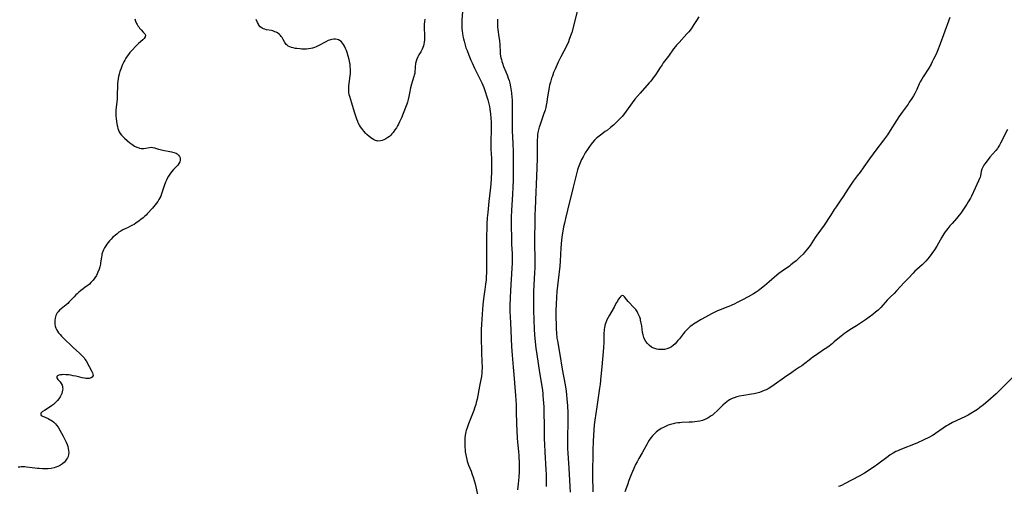
# Model space of a CAD drawing. Units: inches. Extents: x 2027687 to 2033125, y 247581 to 252983.
# Drawn here: x 2029846 to 2030158, y 248283 to 248431 of the extents above; entities that cross this region are included whole.
import ezdxf

# ---------------------------------------------------------------- set-up
doc = ezdxf.new("R2010")
doc.units = ezdxf.units.IN
doc.header["$MEASUREMENT"] = 0
doc.layers.add('c_24_T12S_R17E', color=159, linetype='Continuous')

msp = doc.modelspace()

# ---------------------------------------------------------------- linework, layer by layer
at = {"layer": 'c_24_T12S_R17E'}
for points in [[(2029882.47, 248431.67, 1000), (2029882.66, 248430.95, 1000), (2029882.94, 248430.27, 1000), (2029883.15, 248429.88, 1000), (2029883.39, 248429.5, 1000), (2029883.66, 248429.12, 1000), (2029883.94, 248428.76, 1000), (2029884.47, 248428.17, 1000), (2029885.11, 248427.5, 1000), (2029885.38, 248427.2, 1000), (2029885.59, 248426.9, 1000), (2029885.77, 248426.47, 1000), (2029885.72, 248426, 1000), (2029885.36, 248425.46, 1000), (2029884.92, 248425.03, 1000), (2029883.6, 248423.85, 1000), (2029882.76, 248423.03, 1000), (2029881.52, 248421.74, 1000), (2029880.82, 248420.96, 1000), (2029880.37, 248420.41, 1000), (2029879.94, 248419.84, 1000), (2029879.54, 248419.22, 1000), (2029879.21, 248418.62, 1000), (2029878.9, 248418, 1000), (2029878.53, 248417.19, 1000), (2029878.19, 248416.35, 1000), (2029877.93, 248415.67, 1000), (2029877.7, 248414.98, 1000), (2029877.44, 248414.11, 1000), (2029877.27, 248413.39, 1000), (2029877.12, 248412.66, 1000), (2029877.01, 248411.9, 1000), (2029876.94, 248411.16, 1000), (2029876.9, 248410.42, 1000), (2029876.83, 248407.55, 1000), (2029876.78, 248406.43, 1000), (2029876.69, 248405.22, 1000), (2029876.4, 248402.83, 1000), (2029876.35, 248402.06, 1000), (2029876.35, 248401.46, 1000), (2029876.39, 248400.8, 1000), (2029876.46, 248400.14, 1000), (2029876.6, 248399.05, 1000), (2029876.79, 248397.88, 1000), (2029876.87, 248397.48, 1000), (2029877.01, 248396.93, 1000), (2029877.19, 248396.39, 1000), (2029877.44, 248395.84, 1000), (2029877.76, 248395.32, 1000), (2029878.15, 248394.81, 1000), (2029878.58, 248394.34, 1000), (2029879.13, 248393.83, 1000), (2029880.83, 248392.37, 1000), (2029881.42, 248391.92, 1000), (2029881.88, 248391.6, 1000), (2029882.34, 248391.32, 1000), (2029883.01, 248390.98, 1000), (2029883.68, 248390.72, 1000), (2029883.95, 248390.65, 1000), (2029884.4, 248390.56, 1000), (2029884.82, 248390.54, 1000), (2029885.31, 248390.56, 1000), (2029885.89, 248390.64, 1000), (2029887.04, 248390.87, 1000), (2029887.61, 248390.93, 1000), (2029888.12, 248390.89, 1000), (2029888.64, 248390.77, 1000), (2029889.98, 248390.33, 1000), (2029890.47, 248390.2, 1000), (2029891.3, 248390.03, 1000), (2029893.53, 248389.63, 1000), (2029894.02, 248389.53, 1000), (2029894.81, 248389.31, 1000), (2029895.53, 248389.02, 1000), (2029895.84, 248388.84, 1000), (2029896.29, 248388.46, 1000), (2029896.62, 248388.01, 1000), (2029896.76, 248387.61, 1000), (2029896.82, 248387.18, 1000), (2029896.79, 248386.76, 1000), (2029896.68, 248386.34, 1000), (2029896.41, 248385.8, 1000), (2029896.05, 248385.28, 1000), (2029895.79, 248384.98, 1000), (2029894.69, 248383.82, 1000), (2029894.06, 248383.09, 1000), (2029893.58, 248382.44, 1000), (2029893.13, 248381.75, 1000), (2029892.71, 248381, 1000), (2029892.43, 248380.44, 1000), (2029892.17, 248379.85, 1000), (2029891.73, 248378.68, 1000), (2029890.91, 248376.15, 1000), (2029890.63, 248375.45, 1000), (2029890.38, 248374.92, 1000), (2029890.02, 248374.3, 1000), (2029889.67, 248373.76, 1000), (2029888.88, 248372.7, 1000), (2029888, 248371.63, 1000), (2029886.32, 248369.76, 1000), (2029885.99, 248369.42, 1000), (2029885.53, 248368.98, 1000), (2029885.06, 248368.56, 1000), (2029884.32, 248367.98, 1000), (2029883.83, 248367.62, 1000), (2029882.76, 248366.86, 1000), (2029882.17, 248366.46, 1000), (2029881.7, 248366.17, 1000), (2029881.09, 248365.83, 1000), (2029880.33, 248365.47, 1000), (2029879.37, 248365.05, 1000), (2029878.6, 248364.68, 1000), (2029877.98, 248364.33, 1000), (2029877.38, 248363.94, 1000), (2029876.76, 248363.47, 1000), (2029876.15, 248362.97, 1000), (2029875.82, 248362.67, 1000), (2029875.48, 248362.35, 1000), (2029874.93, 248361.79, 1000), (2029874.4, 248361.21, 1000), (2029873.96, 248360.67, 1000), (2029873.54, 248360.12, 1000), (2029873.18, 248359.59, 1000), (2029872.8, 248358.96, 1000), (2029872.51, 248358.41, 1000), (2029872.26, 248357.84, 1000), (2029871.99, 248357.03, 1000), (2029871.89, 248356.57, 1000), (2029871.81, 248356.1, 1000), (2029871.55, 248354.16, 1000), (2029871.49, 248353.8, 1000), (2029871.3, 248353, 1000), (2029871.06, 248352.22, 1000), (2029870.71, 248351.3, 1000), (2029870.47, 248350.77, 1000), (2029870.2, 248350.25, 1000), (2029869.74, 248349.48, 1000), (2029869.21, 248348.76, 1000), (2029868.9, 248348.39, 1000), (2029868.49, 248347.96, 1000), (2029868.01, 248347.51, 1000), (2029867.5, 248347.09, 1000), (2029866.97, 248346.68, 1000), (2029865.16, 248345.32, 1000), (2029864.62, 248344.88, 1000), (2029864.11, 248344.43, 1000), (2029863.74, 248344.09, 1000), (2029863.16, 248343.5, 1000), (2029862.1, 248342.36, 1000), (2029861.6, 248341.86, 1000), (2029861.1, 248341.37, 1000), (2029860.58, 248340.89, 1000), (2029860.04, 248340.44, 1000), (2029859.01, 248339.61, 1000), (2029858.51, 248339.17, 1000), (2029858.06, 248338.7, 1000), (2029857.77, 248338.32, 1000), (2029857.33, 248337.49, 1000), (2029857.1, 248336.72, 1000), (2029857, 248336.05, 1000), (2029856.99, 248335.48, 1000), (2029857.03, 248334.81, 1000), (2029857.16, 248334.14, 1000), (2029857.37, 248333.48, 1000), (2029857.56, 248333.06, 1000), (2029857.85, 248332.56, 1000), (2029858.24, 248332.01, 1000), (2029858.68, 248331.48, 1000), (2029859.11, 248331.01, 1000), (2029859.56, 248330.54, 1000), (2029862.83, 248327.39, 1000), (2029864.89, 248325.58, 1000), (2029865.43, 248325.07, 1000), (2029865.93, 248324.55, 1000), (2029866.33, 248324.05, 1000), (2029866.56, 248323.71, 1000)], [(2029974.52, 248431.56, 1000), (2029974.4, 248430.76, 1000), (2029974.3, 248429.97, 1000), (2029974.25, 248429.18, 1000), (2029974.25, 248428.44, 1000), (2029974.36, 248426.91, 1000), (2029974.38, 248426.35, 1000), (2029974.39, 248425.74, 1000), (2029974.36, 248425.03, 1000), (2029974.29, 248424.32, 1000), (2029974.17, 248423.63, 1000), (2029974.06, 248423.16, 1000), (2029973.88, 248422.58, 1000), (2029973.65, 248422.03, 1000), (2029973.45, 248421.65, 1000), (2029973.23, 248421.27, 1000), (2029972.58, 248420.23, 1000), (2029972.24, 248419.63, 1000), (2029971.94, 248418.93, 1000), (2029971.72, 248418.26, 1000), (2029971.56, 248417.57, 1000), (2029971.49, 248417.16, 1000), (2029971.44, 248416.73, 1000), (2029971.4, 248416.14, 1000), (2029971.32, 248414.86, 1000), (2029971.25, 248414.32, 1000), (2029971.13, 248413.81, 1000), (2029971.02, 248413.43, 1000), (2029970.55, 248412.01, 1000), (2029970.22, 248410.91, 1000), (2029969.96, 248409.75, 1000), (2029969.65, 248408.12, 1000), (2029969.42, 248407.02, 1000), (2029969.2, 248406.14, 1000), (2029968.95, 248405.22, 1000), (2029968.75, 248404.61, 1000), (2029968.37, 248403.59, 1000), (2029967.03, 248400.26, 1000), (2029966.42, 248398.97, 1000), (2029966.07, 248398.27, 1000), (2029965.76, 248397.7, 1000), (2029965.43, 248397.14, 1000), (2029964.98, 248396.42, 1000), (2029964.42, 248395.64, 1000), (2029964.03, 248395.17, 1000), (2029963.63, 248394.75, 1000), (2029963.23, 248394.39, 1000), (2029962.75, 248394.02, 1000), (2029962.05, 248393.57, 1000), (2029961.47, 248393.28, 1000), (2029960.91, 248393.07, 1000), (2029960.35, 248392.92, 1000), (2029959.59, 248392.87, 1000), (2029959.21, 248392.93, 1000), (2029958.83, 248393.03, 1000), (2029958.16, 248393.35, 1000), (2029957.67, 248393.66, 1000), (2029957.18, 248394.01, 1000), (2029956.8, 248394.31, 1000), (2029956.07, 248394.97, 1000), (2029955.72, 248395.32, 1000), (2029955.08, 248396.04, 1000), (2029954.74, 248396.46, 1000), (2029954.42, 248396.9, 1000), (2029954.07, 248397.43, 1000), (2029953.74, 248397.97, 1000), (2029953.35, 248398.73, 1000), (2029953.17, 248399.14, 1000), (2029952.9, 248399.81, 1000), (2029952.65, 248400.5, 1000), (2029952.17, 248402.03, 1000), (2029951.32, 248404.91, 1000), (2029950.65, 248407.03, 1000), (2029950.48, 248407.67, 1000), (2029950.37, 248408.33, 1000), (2029950.32, 248409.04, 1000), (2029950.33, 248409.73, 1000), (2029950.39, 248410.44, 1000), (2029950.47, 248411.15, 1000), (2029950.79, 248413.63, 1000), (2029950.85, 248414.3, 1000), (2029950.88, 248415.13, 1000), (2029950.87, 248415.82, 1000), (2029950.82, 248416.51, 1000), (2029950.73, 248417.23, 1000), (2029950.65, 248417.72, 1000), (2029950.42, 248418.78, 1000), (2029950.12, 248419.9, 1000), (2029949.79, 248420.99, 1000), (2029949.57, 248421.64, 1000), (2029949.32, 248422.27, 1000), (2029948.93, 248423.04, 1000), (2029948.65, 248423.5, 1000), (2029948.35, 248423.93, 1000), (2029947.99, 248424.35, 1000), (2029947.59, 248424.71, 1000), (2029947.06, 248425.04, 1000), (2029946.66, 248425.18, 1000), (2029946.12, 248425.25, 1000), (2029945.55, 248425.23, 1000), (2029944.96, 248425.14, 1000), (2029944.57, 248425.04, 1000), (2029943.83, 248424.78, 1000), (2029943.09, 248424.44, 1000), (2029940.6, 248423.13, 1000), (2029940.02, 248422.86, 1000), (2029939.43, 248422.61, 1000), (2029938.85, 248422.42, 1000), (2029938.26, 248422.27, 1000), (2029937.57, 248422.15, 1000), (2029936.88, 248422.09, 1000), (2029936.08, 248422.07, 1000), (2029935.41, 248422.09, 1000), (2029934.87, 248422.13, 1000), (2029933.87, 248422.24, 1000), (2029933.42, 248422.32, 1000), (2029932.7, 248422.48, 1000), (2029932.14, 248422.64, 1000), (2029931.62, 248422.83, 1000), (2029931.14, 248423.05, 1000), (2029930.72, 248423.31, 1000), (2029930.45, 248423.53, 1000), (2029930.2, 248423.82, 1000), (2029929.99, 248424.15, 1000), (2029929.51, 248425.19, 1000), (2029929.18, 248425.78, 1000), (2029928.92, 248426.12, 1000), (2029928.64, 248426.43, 1000), (2029928.18, 248426.84, 1000), (2029927.66, 248427.21, 1000), (2029927.28, 248427.43, 1000), (2029926.88, 248427.62, 1000), (2029926.23, 248427.86, 1000), (2029925.78, 248427.97, 1000), (2029924.18, 248428.26, 1000), (2029923.72, 248428.38, 1000), (2029923.25, 248428.55, 1000), (2029922.81, 248428.78, 1000), (2029922.25, 248429.2, 1000), (2029921.8, 248429.73, 1000), (2029921.65, 248429.97, 1000), (2029921.38, 248430.51, 1000), (2029920.95, 248431.47, 1000)], [(2029986.41, 248434.05, 998), (2029986.23, 248431.24, 998), (2029986.19, 248430.44, 998), (2029986.18, 248429.63, 998), (2029986.21, 248428.66, 998), (2029986.29, 248427.84, 998), (2029986.4, 248427.01, 998), (2029986.54, 248426.19, 998), (2029986.72, 248425.36, 998), (2029986.91, 248424.58, 998), (2029987.12, 248423.81, 998), (2029987.53, 248422.52, 998), (2029987.86, 248421.61, 998), (2029988.41, 248420.18, 998), (2029989.08, 248418.59, 998), (2029989.47, 248417.71, 998), (2029990.24, 248416.09, 998), (2029991.24, 248414.13, 998), (2029991.97, 248412.62, 998), (2029992.56, 248411.34, 998), (2029993.15, 248409.92, 998), (2029993.63, 248408.67, 998), (2029994.19, 248406.99, 998), (2029994.48, 248405.99, 998), (2029994.71, 248405.13, 998), (2029994.98, 248403.86, 998), (2029995.12, 248403.04, 998), (2029995.32, 248401.54, 998), (2029995.44, 248400.07, 998), (2029995.49, 248399.01, 998), (2029995.5, 248397.16, 998), (2029995.44, 248392.15, 998), (2029995.46, 248390.31, 998), (2029995.58, 248387.41, 998), (2029995.62, 248386.07, 998), (2029995.63, 248384.44, 998), (2029995.6, 248383.03, 998), (2029995.51, 248381.04, 998), (2029995.39, 248379.18, 998), (2029995.21, 248377.31, 998), (2029994.8, 248373.72, 998), (2029994.43, 248370.21, 998), (2029994.29, 248368.55, 998), (2029994.19, 248366.78, 998), (2029994.11, 248364.83, 998), (2029994.07, 248363.16, 998), (2029994.05, 248357.86, 998), (2029994.09, 248352.89, 998), (2029994.05, 248351.17, 998), (2029993.98, 248349.85, 998), (2029993.91, 248348.85, 998), (2029993.77, 248347.5, 998), (2029993.56, 248345.81, 998), (2029993.14, 248342.81, 998), (2029992.92, 248340.94, 998), (2029992.66, 248338, 998), (2029992.53, 248336.27, 998), (2029992.44, 248334.73, 998), (2029992.38, 248333.02, 998), (2029992.36, 248332.1, 998), (2029992.36, 248330.26, 998), (2029992.45, 248326.17, 998), (2029992.61, 248322.37, 998), (2029992.63, 248321.57, 998), (2029992.63, 248320.7, 998), (2029992.59, 248319.96, 998), (2029992.54, 248319.22, 998), (2029992.42, 248318.2, 998), (2029992.26, 248317.26, 998), (2029991.83, 248315.11, 998), (2029991.04, 248310.93, 998), (2029990.8, 248309.87, 998), (2029990.63, 248309.26, 998), (2029990.27, 248308.12, 998), (2029989.99, 248307.33, 998), (2029988.33, 248303.14, 998), (2029988.08, 248302.49, 998), (2029987.86, 248301.84, 998), (2029987.61, 248301.04, 998), (2029987.48, 248300.55, 998), (2029987.38, 248300.06, 998), (2029987.28, 248299.53, 998), (2029987.17, 248298.61, 998), (2029987.12, 248297.69, 998), (2029987.12, 248296.53, 998), (2029987.16, 248295.72, 998), (2029987.23, 248294.91, 998), (2029987.31, 248294.2, 998), (2029987.46, 248293.28, 998), (2029987.56, 248292.78, 998), (2029987.79, 248291.79, 998), (2029987.93, 248291.29, 998), (2029988.13, 248290.66, 998), (2029988.36, 248290.04, 998), (2029989.14, 248288.08, 998), (2029989.42, 248287.32, 998), (2029989.92, 248285.84, 998), (2029990.14, 248285.1, 998), (2029990.42, 248284.06, 998), (2029991.44, 248279.72, 998)], [(2029997.49, 248431.63, 996), (2029997.52, 248430.21, 996), (2029997.58, 248429.19, 996)], [(2030022.87, 248434, 994), (2030021.09, 248427.36, 994), (2030020.75, 248426.26, 994), (2030020.32, 248425.11, 994), (2030020.05, 248424.45, 994), (2030019.51, 248423.27, 994), (2030017.65, 248419.67, 994), (2030016.84, 248417.99, 994), (2030015.82, 248415.74, 994), (2030015.36, 248414.62, 994), (2030014.95, 248413.49, 994), (2030014.73, 248412.86, 994), (2030014.34, 248411.61, 994), (2030014.09, 248410.68, 994), (2030013.92, 248409.96, 994), (2030013.78, 248409.24, 994), (2030013.61, 248408.21, 994), (2030013.35, 248406.18, 994), (2030013.21, 248405.23, 994), (2030013.02, 248404.27, 994), (2030012.84, 248403.51, 994), (2030012.63, 248402.75, 994), (2030012.27, 248401.61, 994), (2030010.94, 248397.88, 994), (2030010.75, 248397.27, 994), (2030010.52, 248396.42, 994), (2030010.37, 248395.64, 994), (2030010.28, 248394.95, 994), (2030010.21, 248394.24, 994), (2030010.15, 248393.15, 994), (2030010.12, 248392, 994), (2030010.12, 248387.38, 994), (2030010.05, 248384.47, 994), (2030009.93, 248381.63, 994), (2030009.56, 248374.29, 994), (2030009.45, 248371.15, 994), (2030009.42, 248369.68, 994), (2030009.4, 248366.17, 994), (2030009.33, 248363.16, 994), (2030009.32, 248362, 994), (2030009.32, 248360.16, 994), (2030009.39, 248355.64, 994), (2030009.39, 248354.16, 994), (2030009.36, 248352.7, 994), (2030009.31, 248351.16, 994), (2030009, 248345.16, 994), (2030008.95, 248343.68, 994), (2030008.92, 248341.42, 994), (2030008.96, 248339.16, 994), (2030009.13, 248333.17, 994), (2030009.24, 248331.4, 994), (2030009.46, 248329.18, 994), (2030009.72, 248327.17, 994), (2030010.02, 248325.13, 994), (2030010.88, 248319.44, 994), (2030011.67, 248314.44, 994), (2030011.88, 248312.88, 994), (2030011.96, 248312.15, 994), (2030012.06, 248310.89, 994), (2030012.2, 248308.57, 994), (2030012.28, 248306.16, 994), (2030012.34, 248303.17, 994), (2030012.38, 248298.29, 994), (2030012.42, 248296.64, 994), (2030012.56, 248294.16, 994), (2030012.92, 248288.59, 994), (2030012.99, 248286.99, 994), (2030013.02, 248285.17, 994), (2030012.99, 248283.28, 994)], [(2030061.4, 248432.34, 992), (2030060.66, 248431.15, 992), (2030059.9, 248429.87, 992), (2030059.59, 248429.38, 992), (2030058.97, 248428.51, 992), (2030058.23, 248427.59, 992), (2030057.64, 248426.91, 992), (2030055.15, 248424.23, 992), (2030054.4, 248423.38, 992), (2030054.03, 248422.92, 992), (2030053.45, 248422.17, 992), (2030051.79, 248419.84, 992), (2030050.16, 248417.69, 992), (2030049.76, 248417.13, 992), (2030049.14, 248416.2, 992), (2030048.41, 248415.05, 992), (2030047.89, 248414.27, 992), (2030046.71, 248412.64, 992), (2030046.18, 248411.94, 992), (2030045.73, 248411.39, 992), (2030042.82, 248408.12, 992), (2030041.18, 248406.21, 992), (2030040.23, 248405, 992), (2030037.85, 248401.65, 992), (2030037.12, 248400.72, 992), (2030036.5, 248400.03, 992), (2030035.78, 248399.28, 992), (2030035.02, 248398.55, 992), (2030034.31, 248397.91, 992), (2030033.43, 248397.17, 992), (2030032.45, 248396.4, 992), (2030031.75, 248395.89, 992), (2030030.25, 248394.82, 992), (2030029.37, 248394.16, 992), (2030028.82, 248393.68, 992), (2030028.34, 248393.2, 992), (2030027.65, 248392.39, 992), (2030027.24, 248391.87, 992), (2030026.52, 248390.86, 992), (2030026.06, 248390.17, 992), (2030025.39, 248389.12, 992), (2030024.69, 248387.92, 992), (2030024.25, 248387.07, 992), (2030023.98, 248386.51, 992), (2030023.55, 248385.48, 992), (2030023.14, 248384.37, 992), (2030022.94, 248383.74, 992), (2030022.69, 248382.89, 992), (2030022.46, 248382.03, 992), (2030021.58, 248378.23, 992), (2030019.74, 248370.92, 992), (2030019.11, 248368.32, 992), (2030018.78, 248366.85, 992), (2030018.53, 248365.66, 992), (2030018.3, 248364.33, 992), (2030018.11, 248363.16, 992), (2030017.89, 248361.58, 992), (2030017.74, 248360.15, 992), (2030017.64, 248359, 992), (2030017.39, 248354.73, 992), (2030017.27, 248353.22, 992), (2030016.83, 248348.7, 992), (2030016.42, 248345.15, 992), (2030016.26, 248343.26, 992), (2030016.14, 248341.13, 992), (2030016.08, 248339.16, 992), (2030016.08, 248337.21, 992), (2030016.12, 248334.31, 992), (2030016.17, 248333.17, 992), (2030016.24, 248332.03, 992), (2030016.41, 248330.36, 992), (2030016.54, 248329.44, 992), (2030017.29, 248325.11, 992), (2030018.07, 248320.53, 992), (2030019.01, 248315.47, 992), (2030019.32, 248313.5, 992), (2030019.47, 248312.33, 992), (2030019.59, 248311.11, 992), (2030019.74, 248308.86, 992), (2030019.86, 248306.67, 992), (2030019.89, 248305.63, 992), (2030019.9, 248303.75, 992), (2030019.88, 248302.62, 992), (2030019.79, 248299.84, 992), (2030019.76, 248298.21, 992), (2030019.75, 248296.94, 992), (2030019.79, 248295.31, 992), (2030019.86, 248293.81, 992), (2030020.18, 248289.01, 992), (2030020.39, 248285.17, 992), (2030020.64, 248281.49, 992)], [(2030141.15, 248432.12, 990), (2030139.08, 248426.57, 990), (2030138.05, 248423.75, 990), (2030137.41, 248422.11, 990), (2030136.73, 248420.52, 990), (2030135.96, 248418.88, 990), (2030135.54, 248418.02, 990), (2030135.15, 248417.3, 990), (2030134.44, 248416.09, 990), (2030132.64, 248413.3, 990), (2030132.19, 248412.56, 990), (2030131.72, 248411.66, 990), (2030131.41, 248411.04, 990), (2030130.62, 248409.26, 990), (2030130.2, 248408.37, 990), (2030130.02, 248408.04, 990), (2030129.56, 248407.24, 990), (2030129.07, 248406.45, 990), (2030128.26, 248405.21, 990), (2030127.88, 248404.65, 990), (2030126.02, 248402.1, 990), (2030124.98, 248400.62, 990), (2030124.21, 248399.44, 990), (2030122.23, 248396.27, 990), (2030121.28, 248394.89, 990), (2030120.02, 248393.19, 990), (2030117.6, 248390.05, 990), (2030116.75, 248388.86, 990), (2030115.65, 248387.27, 990), (2030113.81, 248384.74, 990), (2030112.61, 248383.05, 990), (2030111.72, 248381.83, 990), (2030110.45, 248380.16, 990), (2030109.55, 248378.9, 990), (2030108.7, 248377.61, 990), (2030107.21, 248375.26, 990), (2030106.32, 248373.95, 990), (2030104.99, 248372.04, 990), (2030104.43, 248371.21, 990), (2030103.21, 248369.27, 990), (2030101.18, 248366.24, 990), (2030098.86, 248362.99, 990), (2030098.38, 248362.27, 990), (2030097.31, 248360.6, 990), (2030096.77, 248359.79, 990), (2030095.93, 248358.64, 990), (2030095.43, 248358.02, 990), (2030094.92, 248357.41, 990), (2030094.54, 248357, 990), (2030093.65, 248356.12, 990), (2030092.34, 248354.92, 990), (2030091.63, 248354.32, 990), (2030090.65, 248353.57, 990), (2030090.18, 248353.22, 990), (2030087.92, 248351.63, 990), (2030086.84, 248350.83, 990), (2030085.51, 248349.73, 990), (2030083.72, 248348.17, 990), (2030082.33, 248346.99, 990), (2030080.82, 248345.8, 990), (2030080.26, 248345.39, 990), (2030079.65, 248344.97, 990), (2030078.77, 248344.41, 990), (2030077.08, 248343.44, 990), (2030075.26, 248342.45, 990), (2030073.87, 248341.72, 990), (2030072.66, 248341.12, 990), (2030071.92, 248340.78, 990), (2030071, 248340.39, 990), (2030070.34, 248340.12, 990), (2030068.49, 248339.44, 990), (2030067.88, 248339.2, 990), (2030067.13, 248338.87, 990), (2030066.3, 248338.47, 990), (2030065.47, 248338.04, 990), (2030063.52, 248336.99, 990), (2030062.15, 248336.22, 990), (2030060.76, 248335.39, 990), (2030059.74, 248334.74, 990), (2030059.22, 248334.38, 990), (2030058.72, 248333.99, 990), (2030058.03, 248333.39, 990), (2030057.43, 248332.77, 990), (2030057.01, 248332.3, 990), (2030056.61, 248331.81, 990), (2030055.3, 248330.14, 990), (2030054.8, 248329.54, 990), (2030054.35, 248329.02, 990), (2030053.88, 248328.54, 990), (2030053.34, 248328.05, 990), (2030052.78, 248327.63, 990), (2030052.34, 248327.36, 990), (2030051.95, 248327.17, 990), (2030051.3, 248326.93, 990), (2030050.59, 248326.78, 990), (2030049.88, 248326.72, 990), (2030049.32, 248326.71, 990), (2030048.67, 248326.77, 990), (2030048.06, 248326.88, 990), (2030047.47, 248327.05, 990), (2030046.89, 248327.28, 990), (2030046.46, 248327.51, 990), (2030045.74, 248328, 990), (2030045.11, 248328.59, 990), (2030044.6, 248329.24, 990), (2030044.15, 248330.06, 990), (2030043.96, 248330.55, 990), (2030043.83, 248330.98, 990), (2030043.73, 248331.43, 990), (2030043.6, 248332.18, 990), (2030043.31, 248334.22, 990), (2030043.17, 248335.12, 990), (2030042.98, 248336.01, 990), (2030042.89, 248336.35, 990), (2030042.69, 248337.03, 990), (2030042.43, 248337.68, 990), (2030042.13, 248338.3, 990), (2030041.84, 248338.79, 990), (2030041.41, 248339.38, 990), (2030040.94, 248339.94, 990), (2030039.01, 248341.95, 990), (2030038.54, 248342.51, 990), (2030037.81, 248343.46, 990), (2030037.49, 248343.75, 990), (2030037.16, 248343.83, 990), (2030036.77, 248343.64, 990), (2030036.49, 248343.34, 990), (2030035.89, 248342.56, 990), (2030035.58, 248342.12, 990), (2030035.28, 248341.64, 990), (2030034.91, 248340.94, 990), (2030034.55, 248340.19, 990), (2030034.24, 248339.62, 990), (2030033.07, 248337.65, 990), (2030032.65, 248336.91, 990), (2030032.28, 248336.14, 990), (2030032.13, 248335.79, 990), (2030031.85, 248335.03, 990), (2030031.64, 248334.35, 990), (2030031.49, 248333.65, 990), (2030031.41, 248333.2, 990), (2030031.36, 248332.7, 990), (2030031.31, 248332.05, 990), (2030031.26, 248329.12, 990), (2030031.17, 248327.23, 990), (2030030.64, 248321.2, 990), (2030030.33, 248318.17, 990), (2030030.12, 248315.76, 990), (2030029.96, 248314.44, 990), (2030029.85, 248313.67, 990), (2030029.07, 248308.48, 990), (2030028.4, 248304.26, 990), (2030028.23, 248302.77, 990), (2030028.12, 248301.22, 990), (2030027.95, 248297.64, 990), (2030027.85, 248294.72, 990), (2030027.77, 248291.82, 990), (2030027.73, 248289.67, 990), (2030027.71, 248286.69, 990), (2030027.76, 248281.57, 990)], [(2029997.58, 248429.19, 996), (2029997.68, 248428.3, 996), (2029997.99, 248426, 996), (2029998.12, 248424.86, 996), (2029998.25, 248423.32, 996), (2029998.37, 248421.25, 996), (2029998.43, 248420.6, 996), (2029998.53, 248419.9, 996), (2029998.64, 248419.33, 996), (2029998.77, 248418.76, 996), (2029998.93, 248418.19, 996), (2029999.11, 248417.62, 996), (2029999.47, 248416.62, 996), (2030000.22, 248414.83, 996), (2030000.7, 248413.63, 996), (2030000.96, 248412.89, 996), (2030001.19, 248412.15, 996), (2030001.41, 248411.33, 996), (2030001.67, 248410.15, 996), (2030001.79, 248409.46, 996), (2030001.98, 248408.16, 996), (2030002.13, 248406.76, 996), (2030002.18, 248406.07, 996), (2030002.22, 248405.17, 996), (2030002.23, 248403.64, 996), (2030002.17, 248399.82, 996), (2030002.18, 248397.71, 996), (2030002.22, 248396.17, 996), (2030002.41, 248392.13, 996), (2030002.49, 248389.62, 996), (2030002.56, 248386.01, 996), (2030002.56, 248382.99, 996), (2030002.51, 248380.62, 996), (2030002.42, 248378.17, 996), (2030002.31, 248376.07, 996), (2030001.98, 248370.89, 996), (2030001.9, 248368.79, 996), (2030001.89, 248366.16, 996), (2030001.93, 248361.97, 996), (2030001.98, 248360.18, 996), (2030002.16, 248357.15, 996), (2030002.18, 248356.24, 996), (2030002.19, 248355.08, 996), (2030002.17, 248354.17, 996), (2030002.1, 248352.57, 996), (2030001.68, 248345.42, 996), (2030001.56, 248343.14, 996), (2030001.49, 248340.66, 996), (2030001.49, 248338.78, 996), (2030001.54, 248337.14, 996), (2030001.62, 248335.15, 996), (2030002, 248327.72, 996), (2030002.2, 248324.88, 996), (2030002.56, 248321.16, 996), (2030002.76, 248318.83, 996), (2030003.25, 248312.16, 996), (2030003.41, 248309.16, 996), (2030003.49, 248307.04, 996), (2030003.59, 248303.17, 996), (2030003.79, 248298.71, 996), (2030003.89, 248297.18, 996), (2030003.95, 248296.5, 996), (2030004.2, 248294.25, 996), (2030004.3, 248293.17, 996), (2030004.36, 248292.22, 996), (2030004.41, 248291.28, 996), (2030004.43, 248290.12, 996), (2030004.43, 248289.21, 996), (2030004.39, 248288.05, 996), (2030004.27, 248286.25, 996), (2030004.08, 248284.08, 996), (2030003.89, 248282.18, 996)], [(2030159.4, 248396.58, 988), (2030157.2, 248392.26, 988), (2030156.84, 248391.59, 988), (2030156.44, 248390.93, 988), (2030156.21, 248390.59, 988), (2030155.7, 248389.93, 988), (2030153.84, 248387.79, 988), (2030153.24, 248387.06, 988), (2030152.24, 248385.71, 988), (2030151.93, 248385.24, 988), (2030151.56, 248384.61, 988), (2030151.27, 248383.95, 988), (2030151.07, 248383.23, 988), (2030150.8, 248381.85, 988), (2030150.71, 248381.45, 988), (2030150.57, 248381, 988), (2030150.26, 248380.24, 988), (2030149.15, 248377.96, 988), (2030148, 248375.43, 988), (2030147.64, 248374.74, 988), (2030146.96, 248373.57, 988), (2030146.51, 248372.86, 988), (2030145.44, 248371.24, 988), (2030144.57, 248369.99, 988), (2030144.1, 248369.37, 988), (2030143.24, 248368.34, 988), (2030141.83, 248366.76, 988), (2030141.16, 248365.99, 988), (2030140.48, 248365.14, 988), (2030139.67, 248364.06, 988), (2030139.24, 248363.43, 988), (2030138.58, 248362.37, 988), (2030136.97, 248359.5, 988), (2030136.23, 248358.32, 988), (2030135.45, 248357.2, 988), (2030134.56, 248356.01, 988), (2030134.06, 248355.4, 988), (2030133.54, 248354.81, 988), (2030133.23, 248354.49, 988), (2030132.3, 248353.6, 988), (2030130.67, 248352.17, 988), (2030130.02, 248351.56, 988), (2030129.45, 248350.97, 988), (2030127.96, 248349.36, 988), (2030126.62, 248347.95, 988), (2030124.23, 248345.31, 988), (2030123.46, 248344.53, 988), (2030122.2, 248343.3, 988), (2030121.26, 248342.36, 988), (2030119.24, 248340.11, 988), (2030118.64, 248339.51, 988), (2030118.34, 248339.24, 988), (2030117.5, 248338.53, 988), (2030116.65, 248337.89, 988), (2030114.35, 248336.19, 988), (2030112.78, 248335.07, 988), (2030111.45, 248334.21, 988), (2030109.4, 248332.96, 988), (2030108.27, 248332.21, 988), (2030107.72, 248331.82, 988), (2030106.64, 248331, 988), (2030104.45, 248329.13, 988), (2030103.86, 248328.65, 988), (2030102.78, 248327.81, 988), (2030102.03, 248327.27, 988), (2030101.03, 248326.58, 988), (2030098.43, 248324.87, 988), (2030097.64, 248324.32, 988), (2030097.1, 248323.91, 988), (2030096.43, 248323.38, 988), (2030095.13, 248322.31, 988), (2030094.15, 248321.57, 988), (2030093.43, 248321.09, 988), (2030092.13, 248320.27, 988), (2030090.94, 248319.48, 988), (2030088.64, 248317.87, 988), (2030085.35, 248315.49, 988), (2030084.25, 248314.76, 988), (2030083.42, 248314.27, 988), (2030082.83, 248313.96, 988), (2030082.23, 248313.68, 988), (2030081.47, 248313.37, 988), (2030080.66, 248313.11, 988), (2030079.84, 248312.89, 988), (2030079.01, 248312.71, 988), (2030078.2, 248312.56, 988), (2030075.69, 248312.14, 988), (2030074.39, 248311.88, 988), (2030073.54, 248311.67, 988), (2030072.65, 248311.39, 988), (2030072.03, 248311.16, 988), (2030071.44, 248310.88, 988), (2030070.9, 248310.56, 988), (2030070.31, 248310.14, 988), (2030069.76, 248309.68, 988), (2030069.08, 248309.04, 988), (2030067.25, 248307.23, 988), (2030066.28, 248306.37, 988), (2030065.74, 248305.93, 988), (2030065.18, 248305.52, 988), (2030064.66, 248305.18, 988), (2030064.12, 248304.86, 988), (2030063.39, 248304.52, 988), (2030062.6, 248304.23, 988), (2030061.77, 248304.01, 988), (2030060.96, 248303.86, 988), (2030060.2, 248303.76, 988), (2030059.43, 248303.69, 988), (2030058.39, 248303.63, 988), (2030056.09, 248303.56, 988), (2030055.41, 248303.5, 988), (2030054.81, 248303.43, 988), (2030054.03, 248303.3, 988), (2030053.26, 248303.13, 988), (2030052.5, 248302.92, 988), (2030051.73, 248302.66, 988), (2030051.08, 248302.39, 988), (2030050.44, 248302.1, 988), (2030049.53, 248301.63, 988), (2030049.02, 248301.33, 988), (2030048.53, 248301, 988), (2030047.85, 248300.48, 988), (2030047.23, 248299.9, 988), (2030046.72, 248299.35, 988), (2030046.19, 248298.69, 988), (2030045.71, 248297.99, 988), (2030045.21, 248297.16, 988), (2030044.89, 248296.59, 988), (2030044.02, 248294.92, 988), (2030043.49, 248293.97, 988), (2030042.43, 248292.17, 988), (2030041.82, 248291.08, 988), (2030041.38, 248290.22, 988), (2030040.79, 248288.97, 988), (2030040.38, 248288.03, 988), (2030039.82, 248286.71, 988), (2030039.22, 248285.17, 988), (2030038.75, 248283.82, 988), (2030037.99, 248281.53, 988)], [(2029866.56, 248323.71, 1000), (2029866.93, 248323.11, 1000), (2029867.88, 248321.29, 1000), (2029868.73, 248319.76, 1000), (2029868.93, 248319.35, 1000), (2029869.11, 248318.85, 1000), (2029869.14, 248318.45, 1000), (2029868.92, 248317.94, 1000), (2029868.59, 248317.7, 1000), (2029868.29, 248317.61, 1000), (2029867.95, 248317.55, 1000), (2029867.27, 248317.53, 1000), (2029866.85, 248317.56, 1000), (2029866.4, 248317.61, 1000), (2029865.67, 248317.73, 1000), (2029864.94, 248317.9, 1000), (2029863.72, 248318.22, 1000), (2029862.83, 248318.42, 1000), (2029862.06, 248318.57, 1000), (2029861.31, 248318.67, 1000), (2029860.54, 248318.74, 1000), (2029859.83, 248318.76, 1000), (2029859.32, 248318.74, 1000), (2029858.85, 248318.7, 1000), (2029858.32, 248318.59, 1000), (2029857.92, 248318.4, 1000), (2029857.7, 248318.14, 1000), (2029857.71, 248317.7, 1000), (2029858.01, 248317.24, 1000), (2029858.73, 248316.42, 1000), (2029859.07, 248315.93, 1000), (2029859.34, 248315.39, 1000), (2029859.44, 248315.11, 1000), (2029859.51, 248314.72, 1000), (2029859.53, 248314.22, 1000), (2029859.5, 248313.83, 1000), (2029859.39, 248313.28, 1000), (2029859.21, 248312.73, 1000), (2029859.05, 248312.35, 1000), (2029858.71, 248311.71, 1000), (2029858.3, 248311.09, 1000), (2029857.86, 248310.52, 1000), (2029857.38, 248309.99, 1000), (2029857.05, 248309.67, 1000), (2029856.61, 248309.29, 1000), (2029855.95, 248308.81, 1000), (2029855.27, 248308.37, 1000), (2029853.72, 248307.39, 1000), (2029853.02, 248306.92, 1000), (2029852.63, 248306.53, 1000), (2029852.54, 248306.14, 1000), (2029852.71, 248305.81, 1000), (2029853.06, 248305.57, 1000), (2029853.39, 248305.41, 1000), (2029854.88, 248304.78, 1000), (2029855.35, 248304.55, 1000), (2029855.7, 248304.36, 1000), (2029856.2, 248304.05, 1000), (2029856.67, 248303.69, 1000), (2029857.26, 248303.1, 1000), (2029857.57, 248302.73, 1000), (2029858.04, 248302.03, 1000), (2029858.59, 248301.09, 1000), (2029859.64, 248299.21, 1000), (2029859.99, 248298.56, 1000), (2029860.33, 248297.9, 1000), (2029860.6, 248297.31, 1000), (2029860.89, 248296.58, 1000), (2029861.11, 248295.92, 1000), (2029861.28, 248295.27, 1000), (2029861.39, 248294.67, 1000), (2029861.43, 248294.07, 1000), (2029861.37, 248293.43, 1000), (2029861.21, 248292.81, 1000), (2029861.04, 248292.38, 1000), (2029860.78, 248291.89, 1000), (2029860.46, 248291.42, 1000), (2029860.08, 248290.98, 1000), (2029859.5, 248290.45, 1000), (2029858.85, 248290, 1000), (2029858.54, 248289.82, 1000), (2029857.97, 248289.56, 1000), (2029857.37, 248289.33, 1000), (2029856.79, 248289.17, 1000), (2029855.86, 248288.98, 1000), (2029854.91, 248288.87, 1000), (2029854.48, 248288.84, 1000), (2029854.06, 248288.83, 1000), (2029853.08, 248288.85, 1000), (2029852.1, 248288.92, 1000), (2029851.5, 248288.97, 1000), (2029849.8, 248289.16, 1000), (2029848.02, 248289.42, 1000), (2029847.53, 248289.47, 1000), (2029847.03, 248289.5, 1000), (2029846.33, 248289.48, 1000), (2029845.88, 248289.42, 1000), (2029845.43, 248289.33, 1000)], [(2030161.34, 248318.19, 986), (2030157.29, 248314.09, 986), (2030156.37, 248313.21, 986), (2030155.79, 248312.68, 986), (2030153.18, 248310.38, 986), (2030151.8, 248309.21, 986), (2030150.62, 248308.27, 986), (2030149.89, 248307.73, 986), (2030149.35, 248307.35, 986), (2030148.81, 248307, 986), (2030147.74, 248306.37, 986), (2030146.91, 248305.93, 986), (2030146.06, 248305.51, 986), (2030143.1, 248304.08, 986), (2030142, 248303.53, 986), (2030140.69, 248302.83, 986), (2030140.05, 248302.46, 986), (2030138.96, 248301.77, 986), (2030136.59, 248300.06, 986), (2030136.12, 248299.76, 986), (2030135.59, 248299.44, 986), (2030134.65, 248298.93, 986), (2030132.65, 248297.95, 986), (2030130.88, 248297.15, 986), (2030128.54, 248296.15, 986), (2030127.37, 248295.68, 986), (2030125.06, 248294.81, 986), (2030124.59, 248294.61, 986), (2030124.02, 248294.34, 986), (2030123.17, 248293.87, 986), (2030122.21, 248293.27, 986), (2030121.5, 248292.77, 986), (2030118.31, 248290.35, 986), (2030117.08, 248289.48, 986), (2030115.94, 248288.7, 986), (2030115.22, 248288.22, 986), (2030114.04, 248287.5, 986), (2030112.39, 248286.57, 986), (2030107.66, 248284.07, 986), (2030106.92, 248283.7, 986), (2030106.16, 248283.36, 986), (2030105.8, 248283.23, 986)]]:
    msp.add_polyline3d(points, dxfattribs=at)

doc.saveas('drawing.dxf')
